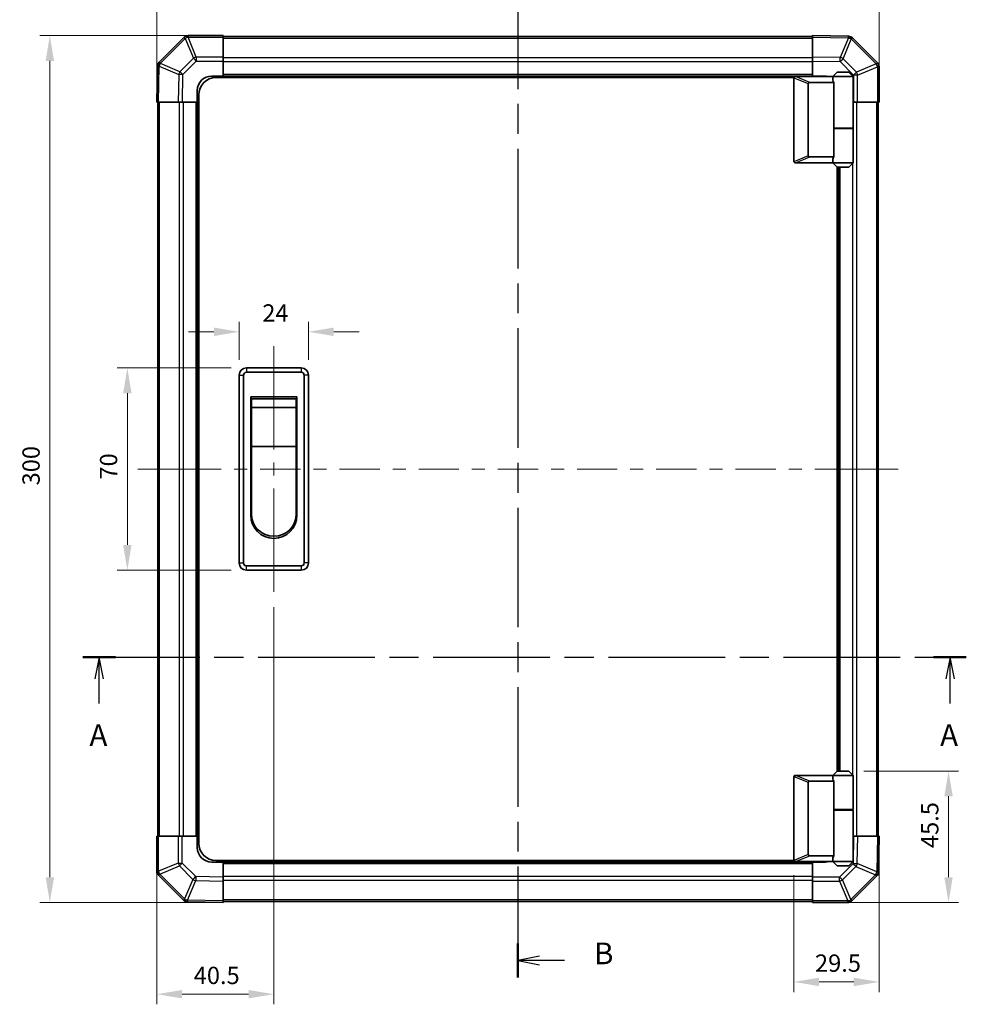
# Model space of a CAD drawing. Units: millimetres. Extents: x 0 to 5319, y -18 to 984.
# Drawn here: x 1563 to 1891, y 301 to 642 of the extents above; entities that cross this region are included whole.
import ezdxf

# ---------------------------------------------------------------- set-up
doc = ezdxf.new("R2010")
doc.units = ezdxf.units.MM
doc.header["$LTSCALE"] = 3.5
doc.linetypes.add('CHAIN', pattern=[0.3543, 0.2362, -0.0295, 0.0591, -0.0295])
doc.layers.get('Defpoints').update_dxf_attribs({"lineweight": 25})
for name, color, linetype, lineweight in [('Centerline (ISO)', 131, 'Continuous', 18), ('Dimension (ISO)', 7, 'Continuous', 18), ('Section Line (ISO)', 7, 'CHAIN', 25), ('Visible (ISO)', 7, 'Continuous', 35), ('Visible Narrow (ISO)', 7, 'Continuous', 25)]:
    doc.layers.add(name, color=color, linetype=linetype, lineweight=lineweight)
doc.styles.add('Note Text (TK)', font='txt')
doc.dimstyles.new('Default - Method 1b (TK)', dxfattribs={"dimscale": 3.5, "dimtxt": 2.5, "dimasz": 2.5, "dimexe": 1, "dimexo": 1.5, "dimgap": 1, "dimtad": 1, "dimtoh": 1, "dimrnd": 1e-08, "dimdsep": 46, "dimtxsty": 'Note Text (TK)', "dimcen": 0.09, "dimdle": 5, "dimclrd": 100, "dimclre": 100, "dimclrt": 7, "dimadec": 1, "dimazin": 1, "dimtfac": 1, "dimtmove": 0, "dimatfit": 3, "dimfxl": 1, "dimtolj": 1, "dimlwd": -1, "dimlwe": -1, "dimarcsym": 0})

# ---------------------------------------------------------------- blocks, each defined once
blk = doc.blocks.new('2dTransSection0')
at = {"layer": 'Section Line (ISO)', "linetype": 'CHAIN', "ltscale": 16.295811}
blk.add_line((83.42, 148.48), (185.34, 148.48), dxfattribs=at)
at = {"layer": 'Section Line (ISO)', "linetype": 'Continuous', "lineweight": 50}
for p, q in [((83.42, 148.48), (87.19, 148.48)), ((181.57, 148.48), (185.34, 148.48))]:
    blk.add_line(p, q, dxfattribs=at)
at = {"layer": 'Section Line (ISO)', "linetype": 'Continuous'}
for p, q in [((85.3, 148.48), (84.8, 145.98)), ((85.3, 145.98), (85.3, 148.48)), ((85.8, 145.98), (85.3, 148.48)), ((183.46, 148.48), (182.96, 145.98)), ((183.46, 145.98), (183.46, 148.48)), ((183.96, 145.98), (183.46, 148.48)), ((85.3, 143.14), (85.3, 145.98)), ((183.46, 143.14), (183.46, 145.98))]:
    blk.add_line(p, q, dxfattribs=at)
at = {"layer": 'Section Line (ISO)', "char_height": 2.5, "attachment_point": 7, "style": 'Note Text (TK)'}
for insert in [(84.17, 137.45), (182.32, 137.45)]:
    blk.add_mtext('A', dxfattribs=dict(at, insert=insert))
blk = doc.blocks.new('2dTransSection1')
at = {"layer": 'Section Line (ISO)', "linetype": 'CHAIN', "ltscale": 16.691486}
blk.add_line((133.61, 227.81), (133.61, 111.54), dxfattribs=at)
at = {"layer": 'Section Line (ISO)', "linetype": 'Continuous', "lineweight": 50}
for p, q in [((133.61, 227.81), (133.61, 223.9)), ((133.61, 115.45), (133.61, 111.54))]:
    blk.add_line(p, q, dxfattribs=at)
at = {"layer": 'Section Line (ISO)', "linetype": 'Continuous'}
for p, q in [((136.11, 226.36), (133.61, 225.86)), ((136.11, 225.86), (133.61, 225.86)), ((133.61, 225.86), (136.11, 225.36)), ((138.98, 225.86), (136.11, 225.86)), ((136.11, 113.99), (133.61, 113.49)), ((136.11, 113.49), (133.61, 113.49)), ((133.61, 113.49), (136.11, 112.99)), ((138.98, 113.49), (136.11, 113.49))]:
    blk.add_line(p, q, dxfattribs=at)
at = {"layer": 'Section Line (ISO)', "insert": (142.39, 224.63), "char_height": 2.5, "attachment_point": 7, "line_spacing_factor": 3.678825, "style": 'Note Text (TK)'}
blk.add_mtext('B', dxfattribs=at)
at = {"layer": 'Section Line (ISO)', "insert": (142.39, 112.27), "char_height": 2.5, "attachment_point": 7, "style": 'Note Text (TK)'}
blk.add_mtext('B', dxfattribs=at)
blk = doc.blocks.new('*D279')
at = {"layer": 'Defpoints', "color": 0}
for p in [(1860.84, 663.83), (1610.84, 613.52), (1860.84, 613.52)]:
    blk.add_point(p, dxfattribs=at)
at = {"layer": 'Dimension (ISO)', "color": 100}
for p, q in [((1610.84, 618.77), (1610.84, 667.33)), ((1860.84, 618.77), (1860.84, 667.33)), ((1619.59, 663.83), (1852.09, 663.83))]:
    blk.add_line(p, q, dxfattribs=at)
for points in [[(1619.59, 665.29), (1619.59, 662.37), (1610.84, 663.83)], [(1852.09, 665.29), (1852.09, 662.37), (1860.84, 663.83)]]:
    blk.add_solid(points, dxfattribs=at)
at = {"layer": 'Dimension (ISO)', "color": 7, "insert": (1728.95, 670.33), "char_height": 6, "attachment_point": 4, "style": 'Note Text (TK)'}
blk.add_mtext('\\A1;250', dxfattribs=at)
blk = doc.blocks.new('*D280')
at = {"layer": 'Defpoints', "color": 0}
for p in [(1663.34, 534.02), (1639.34, 519.02), (1663.34, 519.02)]:
    blk.add_point(p, dxfattribs=at)
at = {"layer": 'Dimension (ISO)', "color": 100}
for p, q in [((1639.34, 524.27), (1639.34, 537.52)), ((1663.34, 524.27), (1663.34, 537.52)), ((1630.59, 534.02), (1621.84, 534.02)), ((1672.09, 534.02), (1680.84, 534.02))]:
    blk.add_line(p, q, dxfattribs=at)
for points in [[(1630.59, 535.47), (1630.59, 532.56), (1639.34, 534.02)], [(1672.09, 535.47), (1672.09, 532.56), (1663.34, 534.02)]]:
    blk.add_solid(points, dxfattribs=at)
at = {"layer": 'Dimension (ISO)', "color": 7, "insert": (1647.34, 540.52), "char_height": 6, "attachment_point": 4, "style": 'Note Text (TK)'}
blk.add_mtext('\\A1;24', dxfattribs=at)
blk = doc.blocks.new('*D281')
at = {"layer": 'Defpoints', "color": 0}
for p in [(1641.84, 521.52), (1600.63, 451.52), (1641.84, 451.52)]:
    blk.add_point(p, dxfattribs=at)
at = {"layer": 'Dimension (ISO)', "color": 100}
for p, q in [((1636.59, 521.52), (1597.13, 521.52)), ((1600.63, 512.77), (1600.63, 460.27)), ((1636.59, 451.52), (1597.13, 451.52))]:
    blk.add_line(p, q, dxfattribs=at)
for points in [[(1599.17, 512.77), (1602.09, 512.77), (1600.63, 521.52)], [(1599.17, 460.27), (1602.09, 460.27), (1600.63, 451.52)]]:
    blk.add_solid(points, dxfattribs=at)
at = {"layer": 'Dimension (ISO)', "color": 7, "insert": (1594.13, 482.88), "char_height": 6, "attachment_point": 4, "rotation": 90, "style": 'Note Text (TK)'}
blk.add_mtext('\\A1;70', dxfattribs=at)
blk = doc.blocks.new('*D282')
at = {"layer": 'Defpoints', "color": 0}
for p in [(1633.84, 636.52), (1573.8, 336.52), (1633.84, 336.52)]:
    blk.add_point(p, dxfattribs=at)
at = {"layer": 'Dimension (ISO)', "color": 100}
for p, q in [((1628.59, 636.52), (1570.3, 636.52)), ((1573.8, 627.77), (1573.8, 345.27)), ((1628.59, 336.52), (1570.3, 336.52))]:
    blk.add_line(p, q, dxfattribs=at)
for points in [[(1572.35, 627.77), (1575.26, 627.77), (1573.8, 636.52)], [(1572.35, 345.27), (1575.26, 345.27), (1573.8, 336.52)]]:
    blk.add_solid(points, dxfattribs=at)
at = {"layer": 'Dimension (ISO)', "color": 7, "insert": (1567.3, 480.86), "char_height": 6, "attachment_point": 4, "rotation": 90, "style": 'Note Text (TK)'}
blk.add_mtext('\\A1;300', dxfattribs=at)
blk = doc.blocks.new('*D283')
at = {"layer": 'Defpoints', "color": 0}
for p in [(1651.34, 444.02), (1610.84, 359.52), (1610.84, 304.79)]:
    blk.add_point(p, dxfattribs=at)
at = {"layer": 'Dimension (ISO)', "color": 100}
for p, q in [((1651.34, 438.77), (1651.34, 301.29)), ((1610.84, 354.27), (1610.84, 301.29)), ((1642.59, 304.79), (1619.59, 304.79))]:
    blk.add_line(p, q, dxfattribs=at)
for points in [[(1619.59, 306.25), (1619.59, 303.33), (1610.84, 304.79)], [(1642.59, 306.25), (1642.59, 303.33), (1651.34, 304.79)]]:
    blk.add_solid(points, dxfattribs=at)
at = {"layer": 'Dimension (ISO)', "color": 7, "insert": (1623.61, 311.29), "char_height": 6, "attachment_point": 4, "style": 'Note Text (TK)'}
blk.add_mtext('\\A1;40.5', dxfattribs=at)
blk = doc.blocks.new('*D284')
at = {"layer": 'Defpoints', "color": 0}
for p in [(1850.34, 382.02), (1837.84, 336.52), (1884.87, 336.52)]:
    blk.add_point(p, dxfattribs=at)
at = {"layer": 'Dimension (ISO)', "color": 100}
for p, q in [((1855.59, 382.02), (1888.37, 382.02)), ((1884.87, 373.27), (1884.87, 345.27)), ((1843.09, 336.52), (1888.37, 336.52))]:
    blk.add_line(p, q, dxfattribs=at)
for points in [[(1883.41, 373.27), (1886.33, 373.27), (1884.87, 382.02)], [(1883.41, 345.27), (1886.33, 345.27), (1884.87, 336.52)]]:
    blk.add_solid(points, dxfattribs=at)
at = {"layer": 'Dimension (ISO)', "color": 7, "insert": (1878.37, 355.36), "char_height": 6, "attachment_point": 4, "rotation": 90, "style": 'Note Text (TK)'}
blk.add_mtext('\\A1;45.5', dxfattribs=at)
blk = doc.blocks.new('*D285')
at = {"layer": 'Defpoints', "color": 0}
for p in [(1860.84, 359.52), (1831.34, 351.22), (1860.84, 309.04)]:
    blk.add_point(p, dxfattribs=at)
at = {"layer": 'Dimension (ISO)', "color": 100}
for p, q in [((1860.84, 354.27), (1860.84, 305.54)), ((1831.34, 345.97), (1831.34, 305.54)), ((1840.09, 309.04), (1852.09, 309.04))]:
    blk.add_line(p, q, dxfattribs=at)
for points in [[(1840.09, 310.5), (1840.09, 307.58), (1831.34, 309.04)], [(1852.09, 310.5), (1852.09, 307.58), (1860.84, 309.04)]]:
    blk.add_solid(points, dxfattribs=at)
at = {"layer": 'Dimension (ISO)', "color": 7, "insert": (1838.65, 315.54), "char_height": 6, "attachment_point": 4, "style": 'Note Text (TK)'}
blk.add_mtext('\\A1;29.5', dxfattribs=at)

msp = doc.modelspace()

# ---------------------------------------------------------------- linework, layer by layer
at = {"layer": 'Centerline (ISO)'}
for p, q in [((1651.342, 521.516), (1651.342, 529.016)), ((1651.342, 521.516), (1651.342, 514.016)), ((1611.728, 486.516), (1604.228, 486.516)), ((1611.728, 486.516), (1619.228, 486.516)), ((1859.957, 486.516), (1852.457, 486.516)), ((1859.957, 486.516), (1867.457, 486.516)), ((1651.342, 451.516), (1651.342, 459.016)), ((1651.342, 451.516), (1651.342, 444.016))]:
    msp.add_line(p, q, dxfattribs=at)
at = {"layer": 'Centerline (ISO)', "linetype": 'Continuous'}
for p, q in [((1651.342, 514.016), (1651.342, 493.266)), ((1651.342, 488.766), (1651.342, 484.266)), ((1619.228, 486.516), (1633.142, 486.516)), ((1637.642, 486.516), (1642.142, 486.516)), ((1646.642, 486.516), (1660.557, 486.516)), ((1665.057, 486.516), (1669.557, 486.516)), ((1674.057, 486.516), (1687.971, 486.516)), ((1692.471, 486.516), (1696.971, 486.516)), ((1701.471, 486.516), (1715.385, 486.516)), ((1719.885, 486.516), (1724.385, 486.516)), ((1728.885, 486.516), (1742.8, 486.516)), ((1747.3, 486.516), (1751.8, 486.516)), ((1756.3, 486.516), (1770.214, 486.516)), ((1774.714, 486.516), (1779.214, 486.516)), ((1783.714, 486.516), (1797.628, 486.516)), ((1802.128, 486.516), (1806.628, 486.516)), ((1811.128, 486.516), (1825.042, 486.516)), ((1829.542, 486.516), (1834.042, 486.516)), ((1838.542, 486.516), (1852.457, 486.516)), ((1651.342, 479.766), (1651.342, 459.016))]:
    msp.add_line(p, q, dxfattribs=at)
at = {"layer": 'Visible (ISO)'}
for p, q in [((1620.25, 635.924), (1611.645, 627.318)), ((1620.257, 635.93), (1620.25, 635.924)), ((1633.842, 636.516), (1621.671, 636.516)), ((1633.842, 636.516), (1633.842, 635.943)), ((1837.842, 636.216), (1633.842, 636.216)), ((1633.842, 629.091), (1633.842, 635.943)), ((1837.842, 635.93), (1837.842, 636.516)), ((1850.242, 636.3), (1837.842, 636.516)), ((1837.842, 635.93), (1837.842, 629.101)), ((1850.265, 636.299), (1850.242, 636.3)), ((1860.25, 627.108), (1851.645, 635.714)), ((1633.842, 629.091), (1633.842, 627.699)), ((1633.842, 627.699), (1633.842, 622.516)), ((1837.842, 627.687), (1837.842, 629.101)), ((1837.842, 622.516), (1837.842, 627.687)), ((1860.257, 627.102), (1860.25, 627.108)), ((1611.059, 625.916), (1610.842, 613.516)), ((1611.059, 625.939), (1611.059, 625.916)), ((1846.342, 623.816), (1844.842, 622.316)), ((1846.342, 623.816), (1850.342, 623.816)), ((1850.342, 623.816), (1851.842, 622.316)), ((1860.842, 613.516), (1860.842, 625.688)), ((1629.842, 622.516), (1633.842, 622.516)), ((1831.384, 622.016), (1631.342, 622.016)), ((1633.842, 622.516), (1633.842, 622.016)), ((1837.842, 622.516), (1633.842, 622.516)), ((1633.842, 622.516), (1633.842, 622.016)), ((1831.342, 621.816), (1831.342, 593.016)), ((1831.842, 622.316), (1831.863, 622.316)), ((1844.842, 622.316), (1831.863, 622.316)), ((1836.863, 620.316), (1845.18, 620.316)), ((1837.842, 622.316), (1837.842, 622.516)), ((1837.842, 622.316), (1837.842, 622.516)), ((1837.842, 622.516), (1841.842, 622.516)), ((1851.842, 622.316), (1844.842, 622.316)), ((1844.842, 622.316), (1844.842, 621.066)), ((1845.18, 604.316), (1845.18, 620.316)), ((1851.842, 622.316), (1851.842, 604.516)), ((1624.842, 613.516), (1624.842, 617.516)), ((1836.342, 594.88), (1836.342, 619.952)), ((1611.428, 613.516), (1610.842, 613.516)), ((1611.142, 613.516), (1611.142, 359.516)), ((1611.428, 613.516), (1618.258, 613.516)), ((1619.672, 613.516), (1618.258, 613.516)), ((1624.842, 613.516), (1619.672, 613.516)), ((1624.842, 613.516), (1624.842, 359.516)), ((1625.342, 613.516), (1624.842, 613.516)), ((1625.342, 613.516), (1624.842, 613.516)), ((1625.342, 357.016), (1625.342, 616.016)), ((1852.026, 613.516), (1851.842, 613.516)), ((1853.417, 613.516), (1852.026, 613.516)), ((1853.417, 613.516), (1860.269, 613.516)), ((1860.842, 613.516), (1860.269, 613.516)), ((1860.542, 359.516), (1860.542, 613.516)), ((1845.18, 604.516), (1851.842, 604.516)), ((1845.18, 594.516), (1845.18, 604.316)), ((1845.18, 604.316), (1851.842, 604.316)), ((1845.342, 604.316), (1845.342, 604.516)), ((1851.342, 604.316), (1851.342, 604.516)), ((1851.842, 604.316), (1851.842, 592.516)), ((1845.18, 594.516), (1836.863, 594.516)), ((1844.842, 593.766), (1844.842, 592.516)), ((1831.863, 592.516), (1831.842, 592.516)), ((1831.863, 592.516), (1844.842, 592.516)), ((1844.842, 592.516), (1851.842, 592.516)), ((1846.342, 591.016), (1844.842, 592.516)), ((1846.342, 382.016), (1846.342, 591.016)), ((1850.342, 591.016), (1846.342, 591.016)), ((1846.842, 382.016), (1846.842, 591.016)), ((1850.342, 591.016), (1851.842, 592.516)), ((1660.842, 521.516), (1641.842, 521.516)), ((1639.342, 519.016), (1639.342, 454.016)), ((1640.842, 454.016), (1640.842, 519.016)), ((1641.842, 520.016), (1660.842, 520.016)), ((1661.842, 519.016), (1661.842, 454.016)), ((1663.342, 454.016), (1663.342, 519.016)), ((1643.342, 511.516), (1659.342, 511.516)), ((1643.342, 470.516), (1643.342, 511.516)), ((1659.342, 511.516), (1659.342, 470.516)), ((1643.592, 510.766), (1659.092, 510.766)), ((1643.592, 510.766), (1643.592, 507.766)), ((1659.092, 507.766), (1643.592, 507.766)), ((1643.592, 494.266), (1643.592, 507.766)), ((1659.092, 507.766), (1659.092, 510.766)), ((1659.092, 507.766), (1659.092, 494.266)), ((1659.092, 494.266), (1643.592, 494.266)), ((1643.592, 471.016), (1643.592, 494.266)), ((1659.092, 494.266), (1659.092, 471.016)), ((1660.842, 453.016), (1641.842, 453.016)), ((1641.842, 451.516), (1660.842, 451.516)), ((1846.342, 382.016), (1844.842, 380.516)), ((1850.342, 382.016), (1846.342, 382.016)), ((1850.342, 382.016), (1851.842, 380.516)), ((1831.342, 351.216), (1831.342, 380.016)), ((1831.842, 380.516), (1831.863, 380.516)), ((1831.863, 380.516), (1844.842, 380.516)), ((1845.18, 378.516), (1836.863, 378.516)), ((1844.842, 380.516), (1851.842, 380.516)), ((1844.842, 380.516), (1844.842, 379.266)), ((1845.18, 368.716), (1845.18, 378.516)), ((1851.842, 380.516), (1851.842, 368.716)), ((1836.342, 378.152), (1836.342, 353.08)), ((1845.18, 368.716), (1845.18, 352.716)), ((1845.18, 368.716), (1851.842, 368.716)), ((1845.18, 368.516), (1851.842, 368.516)), ((1845.342, 368.516), (1845.342, 368.716)), ((1851.342, 368.516), (1851.342, 368.716)), ((1851.842, 368.516), (1851.842, 350.716)), ((1610.842, 359.516), (1611.416, 359.516)), ((1610.842, 359.516), (1610.842, 347.345)), ((1618.268, 359.516), (1611.416, 359.516)), ((1618.268, 359.516), (1619.659, 359.516)), ((1619.659, 359.516), (1624.842, 359.516)), ((1624.842, 359.516), (1625.342, 359.516)), ((1624.842, 359.516), (1625.342, 359.516)), ((1624.842, 355.516), (1624.842, 359.516)), ((1851.842, 359.516), (1852.013, 359.516)), ((1852.013, 359.516), (1853.427, 359.516)), ((1860.257, 359.516), (1853.427, 359.516)), ((1860.257, 359.516), (1860.842, 359.516)), ((1860.626, 347.117), (1860.842, 359.516)), ((1831.384, 351.016), (1631.342, 351.016)), ((1633.842, 351.016), (1633.842, 350.516)), ((1633.842, 351.016), (1633.842, 350.516)), ((1836.863, 352.716), (1845.18, 352.716)), ((1844.842, 351.966), (1844.842, 350.716)), ((1633.842, 350.516), (1629.842, 350.516)), ((1633.842, 350.516), (1837.842, 350.516)), ((1633.842, 350.516), (1633.842, 345.346)), ((1831.863, 350.716), (1831.842, 350.716)), ((1844.842, 350.716), (1831.863, 350.716)), ((1837.842, 350.516), (1837.842, 350.716)), ((1837.842, 350.516), (1837.842, 350.716)), ((1837.842, 345.333), (1837.842, 350.516)), ((1841.842, 350.516), (1837.842, 350.516)), ((1851.842, 350.716), (1844.842, 350.716)), ((1846.342, 349.216), (1844.842, 350.716)), ((1846.342, 349.216), (1850.342, 349.216)), ((1850.342, 349.216), (1851.842, 350.716)), ((1611.428, 345.93), (1611.435, 345.924)), ((1611.435, 345.924), (1620.04, 337.318)), ((1633.842, 345.346), (1633.842, 343.932)), ((1837.842, 343.941), (1837.842, 345.333)), ((1851.435, 337.108), (1860.04, 345.714)), ((1860.626, 347.093), (1860.626, 347.117)), ((1633.842, 337.102), (1633.842, 343.932)), ((1837.842, 343.941), (1837.842, 337.09)), ((1621.419, 336.733), (1621.443, 336.733)), ((1621.443, 336.733), (1633.842, 336.516)), ((1633.842, 337.102), (1633.842, 336.516)), ((1633.842, 336.816), (1837.842, 336.816)), ((1837.842, 336.516), (1837.842, 337.09)), ((1837.842, 336.516), (1850.014, 336.516)), ((1851.428, 337.102), (1851.435, 337.108))]:
    msp.add_line(p, q, dxfattribs=at)
for centre, radius, start, end in [((1621.671, 634.516), 2, 90, 135), ((1850.231, 634.3), 2, 45, 89), ((1613.059, 625.904), 2, 135, 179), ((1858.842, 625.688), 2, 0, 45), ((1629.842, 617.516), 5, 90, 180), ((1631.342, 616.016), 6, 90, 180), ((1831.842, 621.816), 0.5, 165.00259, 180), ((1841.842, 617.516), 5, 73.7398, 90), ((1831.842, 593.016), 0.5, 180, 194.99741), ((1641.842, 519.016), 2.5, 90, 180), ((1660.842, 519.016), 2.5, 0, 90), ((1641.842, 519.016), 1, 90, 180), ((1660.842, 519.016), 1, 0, 90), ((1651.342, 470.516), 8, 180, 0), ((1651.342, 471.016), 7.75, 180, 0), ((1641.842, 454.016), 2.5, 180, 270), ((1641.842, 454.016), 1, 180, 270), ((1660.842, 454.016), 1, 270, 0), ((1660.842, 454.016), 2.5, 270, 0), ((1831.842, 380.016), 0.5, 165.00259, 180), ((1629.842, 355.516), 5, 180, 270), ((1631.342, 357.016), 6, 180, 270), ((1831.842, 351.216), 0.5, 180, 194.99741), ((1841.842, 355.516), 5, 270, 286.2602), ((1612.842, 347.345), 2, 180, 225), ((1858.626, 347.128), 2, 315, 359), ((1621.454, 338.733), 2, 225, 269), ((1850.014, 338.516), 2, 270, 315)]:
    msp.add_arc(centre, radius, start, end, dxfattribs=at)
for centre, major_axis, ratio, start_param, end_param in [((1837.143, 619.757), (-0.779, 0.311), 0.5962848, 5.3032617, 6.5173247), ((1848.342, 621.066), (3.5, 0), 0.5, 3.1415927, 3.5845037), ((1837.143, 595.075), (-0.779, -0.311), 0.5962848, 6.0490459, 7.2631089), ((1848.342, 593.766), (-3.5, 0), 0.5, 5.8402743, 6.2831853), ((1837.143, 377.957), (-0.779, 0.311), 0.5962848, 5.3032617, 6.5173247), ((1848.342, 379.266), (3.5, 0), 0.5, 3.1415927, 3.5845037), ((1837.143, 353.275), (-0.779, -0.311), 0.5962848, 6.0490459, 7.2631089), ((1848.342, 351.966), (-3.5, 0), 0.5, 5.8402743, 6.2831853)]:
    msp.add_ellipse(centre, major_axis=major_axis, ratio=ratio, start_param=start_param, end_param=end_param, dxfattribs=at)
for points, knots in [([(1831.359, 621.946), (1831.374, 622.001), (1831.399, 622.055), (1831.467, 622.152), (1831.509, 622.194), (1831.6, 622.256), (1831.646, 622.278), (1831.745, 622.309), (1831.795, 622.316), (1831.842, 622.316)], [0, 0, 0, 0, 0.017679627, 0.017679627, 0.035558935, 0.035558935, 0.050819732, 0.050819732, 0.067087317, 0.067087317, 0.067087317, 0.067087317]), ([(1831.842, 592.516), (1831.799, 592.516), (1831.754, 592.522), (1831.649, 592.551), (1831.591, 592.579), (1831.494, 592.654), (1831.456, 592.694), (1831.396, 592.785), (1831.373, 592.835), (1831.359, 592.887)], [0, 0, 0, 0, 0.012919423, 0.012919423, 0.029223517, 0.029223517, 0.042286171, 0.042286171, 0.055456522, 0.055456522, 0.055456522, 0.055456522]), ([(1831.359, 380.146), (1831.374, 380.201), (1831.399, 380.255), (1831.467, 380.352), (1831.509, 380.394), (1831.6, 380.456), (1831.646, 380.478), (1831.745, 380.509), (1831.795, 380.516), (1831.842, 380.516)], [0, 0, 0, 0, 0.017679627, 0.017679627, 0.035558935, 0.035558935, 0.050819732, 0.050819732, 0.067087317, 0.067087317, 0.067087317, 0.067087317]), ([(1831.842, 350.716), (1831.799, 350.716), (1831.754, 350.722), (1831.649, 350.751), (1831.591, 350.779), (1831.494, 350.854), (1831.456, 350.894), (1831.396, 350.985), (1831.373, 351.035), (1831.359, 351.087)], [0, 0, 0, 0, 0.012919423, 0.012919423, 0.029223517, 0.029223517, 0.042286171, 0.042286171, 0.055456522, 0.055456522, 0.055456522, 0.055456522])]:
    msp.add_open_spline(points, degree=3, knots=knots, dxfattribs=at)
at = {"layer": 'Visible Narrow (ISO)'}
for p, q in [((1612.065, 626.923), (1620.67, 635.528)), ((1620.67, 635.528), (1623.506, 628.683)), ((1621.664, 635.936), (1621.671, 635.943)), ((1624.5, 629.091), (1621.664, 635.936)), ((1621.671, 636.516), (1621.671, 635.943)), ((1621.671, 635.943), (1633.842, 635.943)), ((1633.842, 635.63), (1837.842, 635.63)), ((1837.842, 635.93), (1850.256, 635.714)), ((1850.256, 635.714), (1847.379, 628.934)), ((1848.348, 628.514), (1851.225, 635.294)), ((1851.225, 635.294), (1851.249, 635.293)), ((1851.249, 635.293), (1859.854, 626.688)), ((1623.506, 628.683), (1618.844, 624.021)), ((1619.838, 623.038), (1624.5, 627.699)), ((1633.842, 629.091), (1624.5, 629.091)), ((1624.5, 629.091), (1624.5, 627.699)), ((1624.5, 627.699), (1633.842, 627.699)), ((1837.842, 628.802), (1633.842, 628.802)), ((1837.842, 627.388), (1633.842, 627.388)), ((1847.379, 628.934), (1837.842, 629.101)), ((1837.842, 627.687), (1847.364, 627.52)), ((1847.364, 627.52), (1852.026, 622.859)), ((1853.009, 623.853), (1848.348, 628.514)), ((1611.428, 613.516), (1611.645, 625.93)), ((1611.645, 625.93), (1618.424, 623.052)), ((1612.065, 626.899), (1612.065, 626.923)), ((1618.844, 624.021), (1612.065, 626.899)), ((1859.854, 626.688), (1853.009, 623.853)), ((1853.417, 622.859), (1860.262, 625.694)), ((1860.262, 625.694), (1860.269, 625.688)), ((1860.269, 625.688), (1860.269, 613.516)), ((1860.842, 625.688), (1860.269, 625.688)), ((1618.424, 623.052), (1618.258, 613.516)), ((1619.672, 613.516), (1619.838, 623.038)), ((1837.842, 623.016), (1633.842, 623.016)), ((1831.359, 621.946), (1836.342, 619.952)), ((1836.863, 620.316), (1831.863, 622.316)), ((1852.026, 622.859), (1852.026, 613.516)), ((1853.417, 622.859), (1852.026, 622.859)), ((1853.417, 613.516), (1853.417, 622.859)), ((1611.728, 359.516), (1611.728, 613.516)), ((1618.557, 613.516), (1618.557, 359.516)), ((1619.971, 613.516), (1619.971, 359.516)), ((1624.342, 613.516), (1624.342, 359.516)), ((1853.128, 359.516), (1853.128, 613.516)), ((1859.957, 613.516), (1859.957, 359.516)), ((1851.714, 604.316), (1851.714, 604.516)), ((1836.342, 594.88), (1831.359, 592.887)), ((1831.863, 592.516), (1836.863, 594.516)), ((1847.342, 382.016), (1847.342, 591.016)), ((1851.714, 380.645), (1851.714, 592.388)), ((1641.842, 521.516), (1641.842, 520.016)), ((1660.842, 521.516), (1660.842, 520.016)), ((1639.342, 519.016), (1640.842, 519.016)), ((1663.342, 519.016), (1661.842, 519.016)), ((1639.342, 454.016), (1640.842, 454.016)), ((1663.342, 454.016), (1661.842, 454.016)), ((1641.842, 451.516), (1641.842, 453.016)), ((1660.842, 453.016), (1660.842, 451.516)), ((1831.359, 380.146), (1836.342, 378.152)), ((1836.863, 378.516), (1831.863, 380.516)), ((1851.714, 368.516), (1851.714, 368.716)), ((1611.416, 347.345), (1611.416, 359.516)), ((1618.268, 359.516), (1618.268, 350.173)), ((1619.659, 350.173), (1619.659, 359.516)), ((1852.013, 359.516), (1851.847, 349.994)), ((1853.26, 349.98), (1853.427, 359.516)), ((1860.257, 359.516), (1860.04, 347.102)), ((1836.342, 353.08), (1831.359, 351.087)), ((1831.863, 350.716), (1836.863, 352.716)), ((1618.268, 350.173), (1611.422, 347.338)), ((1611.831, 346.344), (1618.676, 349.179)), ((1618.268, 350.173), (1619.659, 350.173)), ((1618.676, 349.179), (1623.337, 344.518)), ((1624.321, 345.512), (1619.659, 350.173)), ((1633.842, 350.016), (1837.842, 350.016)), ((1851.847, 349.994), (1847.185, 345.333)), ((1848.179, 344.349), (1852.84, 349.011)), ((1852.84, 349.011), (1859.62, 346.133)), ((1860.04, 347.102), (1853.26, 349.98)), ((1610.842, 347.345), (1611.416, 347.345)), ((1611.422, 347.338), (1611.416, 347.345)), ((1620.436, 337.739), (1611.831, 346.344)), ((1623.337, 344.518), (1620.459, 337.738)), ((1633.842, 345.346), (1624.321, 345.512)), ((1633.842, 345.645), (1837.842, 345.645)), ((1633.842, 344.23), (1837.842, 344.23)), ((1847.185, 345.333), (1837.842, 345.333)), ((1847.185, 343.941), (1847.185, 345.333)), ((1851.014, 337.504), (1848.179, 344.349)), ((1859.62, 346.11), (1851.014, 337.504)), ((1859.62, 346.133), (1859.62, 346.11)), ((1621.428, 337.318), (1624.306, 344.098)), ((1624.306, 344.098), (1633.842, 343.932)), ((1837.842, 343.941), (1847.185, 343.941)), ((1847.185, 343.941), (1850.021, 337.096)), ((1620.459, 337.738), (1620.436, 337.739)), ((1837.842, 337.402), (1633.842, 337.402)), ((1633.842, 337.102), (1621.428, 337.318)), ((1850.014, 337.09), (1837.842, 337.09)), ((1850.021, 337.096), (1850.014, 337.09)), ((1850.014, 336.516), (1850.014, 337.09))]:
    msp.add_line(p, q, dxfattribs=at)
for centre, major_axis, ratio, start_param, end_param in [((1621.664, 634.51), (-1.414, 1.414), 0.5840679, 5.2410113, 6.2831853), ((1621.664, 634.51), (-1.414, 1.414), 0.0123417, 5.5039577, 6.2831853), ((1621.671, 634.516), (-1.414, 1.414), 0.5840679, 5.2410113, 6.2831853), ((1621.664, 634.51), (-1.848, -0.765), 0.6849667, 4.4359317, 4.9798151), ((1850.207, 634.3), (0.035, 2), 0.5801217, 5.2426451, 6.2831853), ((1850.207, 634.3), (0.035, 2), 0.0174497, 5.4979394, 6.2831853), ((1850.207, 634.3), (-1.841, 0.781), 0.6826353, 4.4342594, 4.9686739), ((1850.231, 634.3), (0.035, 2), 0.5801217, 5.2426451, 6.2831853), ((1850.231, 634.3), (1.414, 1.414), 0.0123417, 5.5039577, 6.2831853), ((1613.059, 625.904), (-1.414, 1.414), 0.0123417, 5.5039577, 6.2831853), ((1624.5, 627.664), (1.848, 0.765), 0.6849667, 1.2943391, 1.8382225), ((1624.5, 627.664), (1.414, -1.414), 0.0123417, 1.5831374, 2.362365), ((1847.329, 627.52), (-0.035, -2), 0.0174497, 1.5711009, 2.3563468), ((1847.329, 627.52), (1.414, 1.414), 0.0123417, 4.72473, 5.5039577), ((1847.329, 627.52), (-1.841, 0.781), 0.6826353, 4.4342594, 4.9686739), ((1858.836, 625.694), (1.414, 1.414), 0.0123417, 5.5039577, 6.2831853), ((1858.836, 625.694), (1.414, 1.414), 0.5840679, 5.2410113, 6.2831853), ((1858.842, 625.688), (1.414, 1.414), 0.5840679, 5.2410113, 6.2831853), ((1613.059, 625.904), (-2, 0.035), 0.5801217, 5.2426451, 6.2831853), ((1613.059, 625.881), (-2, 0.035), 0.5801217, 5.2426451, 6.2831853), ((1613.059, 625.881), (-2, 0.035), 0.0174497, 5.4979394, 6.2831853), ((1613.059, 625.881), (-0.781, -1.841), 0.6826353, 4.4342594, 4.9686739), ((1619.838, 623.003), (-0.781, -1.841), 0.6826353, 4.4342594, 4.9686739), ((1619.838, 623.003), (-1.414, 1.414), 0.0123417, 4.72473, 5.5039577), ((1851.991, 622.859), (-1.414, -1.414), 0.0123417, 1.5831374, 2.362365), ((1851.991, 622.859), (0.765, -1.848), 0.6849667, 1.2943391, 1.8382225), ((1858.836, 625.694), (-0.765, 1.848), 0.6849667, 4.4359317, 4.9798151), ((1619.838, 623.003), (2, -0.035), 0.0174497, 1.5711009, 2.3563468), ((1619.694, 350.173), (-0.765, 1.848), 0.6849667, 1.2943391, 1.8382225), ((1619.694, 350.173), (1.414, 1.414), 0.0123417, 1.5831374, 2.362365), ((1851.847, 350.029), (-2, 0.035), 0.0174497, 1.5711009, 2.3563468), ((1851.847, 350.029), (1.414, -1.414), 0.0123417, 4.72473, 5.5039577), ((1851.847, 350.029), (0.781, 1.841), 0.6826353, 4.4342594, 4.9686739), ((1612.842, 347.345), (-1.414, -1.414), 0.5840679, 5.2410113, 6.2831853), ((1612.849, 347.338), (-1.414, -1.414), 0.5840679, 5.2410113, 6.2831853), ((1612.849, 347.338), (0.765, -1.848), 0.6849667, 4.4359317, 4.9798151), ((1612.849, 347.338), (-1.414, -1.414), 0.0123417, 5.5039577, 6.2831853), ((1624.356, 345.512), (-1.414, -1.414), 0.0123417, 4.72473, 5.5039577), ((1624.356, 345.512), (1.841, -0.781), 0.6826353, 4.4342594, 4.9686739), ((1624.356, 345.512), (0.035, 2), 0.0174497, 1.5711009, 2.3563468), ((1847.185, 345.368), (-1.414, 1.414), 0.0123417, 1.5831374, 2.362365), ((1847.185, 345.368), (-1.848, -0.765), 0.6849667, 1.2943391, 1.8382225), ((1858.626, 347.152), (2, -0.035), 0.5801217, 5.2426451, 6.2831853), ((1858.626, 347.152), (0.781, 1.841), 0.6826353, 4.4342594, 4.9686739), ((1858.626, 347.128), (2, -0.035), 0.5801217, 5.2426451, 6.2831853), ((1858.626, 347.128), (1.414, -1.414), 0.0123417, 5.5039577, 6.2831853), ((1858.626, 347.152), (2, -0.035), 0.0174497, 5.4979394, 6.2831853), ((1621.454, 338.733), (-1.414, -1.414), 0.0123417, 5.5039577, 6.2831853), ((1621.454, 338.733), (-0.035, -2), 0.5801217, 5.2426451, 6.2831853), ((1621.478, 338.732), (1.841, -0.781), 0.6826353, 4.4342594, 4.9686739), ((1621.478, 338.732), (-0.035, -2), 0.5801217, 5.2426451, 6.2831853), ((1850.021, 338.523), (1.848, 0.765), 0.6849667, 4.4359317, 4.9798151), ((1850.021, 338.523), (1.414, -1.414), 0.0123417, 5.5039577, 6.2831853), ((1621.478, 338.732), (-0.035, -2), 0.0174497, 5.4979394, 6.2831853), ((1850.014, 338.516), (1.414, -1.414), 0.5840679, 5.2410113, 6.2831853), ((1850.021, 338.523), (1.414, -1.414), 0.5840679, 5.2410113, 6.2831853)]:
    msp.add_ellipse(centre, major_axis=major_axis, ratio=ratio, start_param=start_param, end_param=end_param, dxfattribs=at)

# ---------------------------------------------------------------- block references
at = {"layer": 'Section Line (ISO)', "xscale": 3, "yscale": 3, "zscale": 3}
for name in ['2dTransSection1', '2dTransSection0']:
    msp.add_blockref(name, (1335, -24), dxfattribs=at)

# ---------------------------------------------------------------- dimensions: what is measured, and where the dimension line sits
at = {"layer": 'Dimension (ISO)', "color": 100}
for base, p1, p2, angle, picture, middle in [((1860.842, 663.827), (1610.842, 613.516), (1860.842, 613.516), 180, '*D279', (1735.117, 663.827)), ((1573.804, 336.516), (1633.842, 636.516), (1633.842, 336.516), 90, '*D282', (1573.804, 487.027)), ((1663.342, 534.016), (1639.342, 519.016), (1663.342, 519.016), 180, '*D280', (1651.342, 534.016)), ((1600.63, 451.516), (1641.842, 521.516), (1641.842, 451.516), 90, '*D281', (1600.63, 486.801)), ((1610.842, 304.792), (1651.342, 444.016), (1610.842, 359.516), 180, '*D283', (1630.668, 304.792)), ((1884.871, 336.516), (1850.342, 382.016), (1837.842, 336.516), 90, '*D284', (1884.871, 362.416)), ((1860.842, 309.039), (1831.342, 351.216), (1860.842, 359.516), 180, '*D285', (1845.634, 309.039))]:
    dim = msp.add_linear_dim(base=base, p1=p1, p2=p2, angle=angle, dimstyle='Default - Method 1b (TK)', override={"dimscale": 0, "dimtxt": 6, "dimasz": 8.75, "dimexe": 3.5, "dimexo": 5.25, "dimgap": 3.5, "dimtoh": 0, "dimdec": 2, "dimcen": 0.315, "dimtp": 0, "dimtm": 0, "dimtdec": 2, "dimtix": 0, "dimtofl": 0, "dimtmove": 0, "dimatfit": 1}, dxfattribs=at)
    dim.commit()
    dim.dimension.update_dxf_attribs({"geometry": picture, "text_midpoint": middle, "dimtype": 160})

doc.saveas('drawing.dxf')
